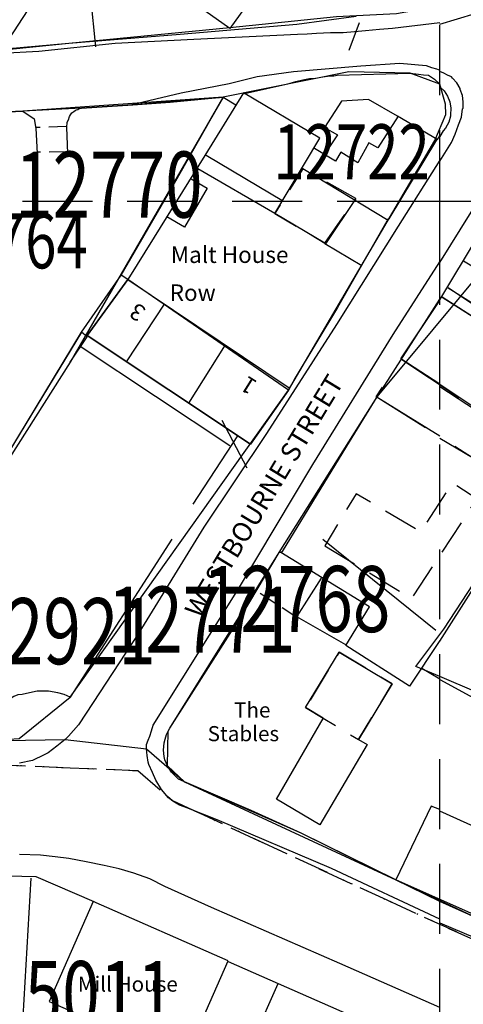
# Model space of a CAD drawing. Extents: x 377569 to 380787, y 274369 to 275705.
# Drawn here: x 378962 to 379002, y 275327 to 275416 of the extents above; entities that cross this region are included whole.
import ezdxf

# ---------------------------------------------------------------- set-up
doc = ezdxf.new("R2010")
doc.units = 0
doc.header["$LTSCALE"] = 0.5
doc.header["$MEASUREMENT"] = 0
doc.header["$PDMODE"] = 2
doc.header["$PDSIZE"] = 5
for name, pattern in [('DASHDOT2', [12.7, 6.35, -3.175, 0, -3.175]), ('DASHED', [19.05, 12.7, -6.35]), ('DASHED2', [9.525, 6.35, -3.175]), ('DOT', [6.35, 0, -6.35]), ('HIDDEN2', [4.7625, 3.175, -1.5875])]:
    doc.linetypes.add(name, pattern=pattern)
doc.layers.get('0').update_dxf_attribs({"linetype": 'CONTINUOUS'})
for name, color, linetype in [('BUILDINGS', 5, 'DASHED'), ('DEMOLNOS', 4, 'CONTINUOUS'), ('DEVELOPMENT', 14, 'DASHED2'), ('FORM_M', 13, 'DASHDOT2'), ('FORM_P', 14, 'DASHDOT2'), ('GRID', 10, 'DASHED'), ('GRIDPLOT', 252, 'CONTINUOUS'), ('L-BUILDINGS', 3, 'CONTINUOUS'), ('LBNOS', 4, 'CONTINUOUS'), ('MONS_M', 2, 'CONTINUOUS'), ('MONS_P', 2, 'CONTINUOUS'), ('MONS_PNO', 4, 'CONTINUOUS'), ('OS_BLDG', 1, 'CONTINUOUS'), ('OS_BLDP', 6, 'HIDDEN2'), ('OS_LINE', 7, 'CONTINUOUS'), ('OS_ROAD', 4, 'CONTINUOUS'), ('OS_TBLD', 7, 'CONTINUOUS'), ('OS_TROD', 4, 'CONTINUOUS'), ('SITENOS', 4, 'CONTINUOUS'), ('SITES', 2, 'CONTINUOUS'), ('URBAN-AREA', 7, 'DOT')]:
    doc.layers.add(name, color=color, linetype=linetype)
doc.styles.add('ROMANS', font='romans', dxfattribs={"width": 0.75, "height": 5})

# ---------------------------------------------------------------- blocks, each defined once
blk = doc.blocks.new('HWNO')
at = {"style": 'ROMANS', "width": 0.75, "flags": 2}
blk.add_attdef('CODE', (0, 8), '', height=6, dxfattribs=at)
at = {"style": 'ROMANS', "width": 0.75}
blk.add_attdef('SMRNO.', (0, 0), '', height=6, dxfattribs=at)

msp = doc.modelspace()

# ---------------------------------------------------------------- linework, layer by layer
at = {"layer": 'BUILDINGS', "flags": 128}
for points in [[(379000.75, 275392.15), (379006.059, 275388.776), (379007.8, 275391.15), (379002.15, 275394.55)], [(378996.45, 275385.7), (379003, 275381.35), (379004.9, 275379.85), (379002.95, 275376.7), (378994.2, 275382.25)]]:
    msp.add_lwpolyline(points, close=True, dxfattribs=at)
at = {"layer": 'BUILDINGS'}
msp.add_lwpolyline([(379000.2, 275391.3), (379006.7, 275387.15), (379003, 275381.35), (378996.45, 275385.7)], close=True, dxfattribs=at)
at = {"layer": 'DEVELOPMENT', "flags": 128}
for points in [[(378989.55, 275396.2), (378992.35, 275400.25), (378987.55, 275402.95), (378985, 275398.9)], [(378989.537, 275368.704), (378997.45, 275363.918), (379003.368, 275372.959), (379001.107, 275374.421), (378998.248, 275369.967), (378992.396, 275373.424)], [(378987.8, 275354), (378989.4, 275353.05), (378992.6, 275351.1), (378995.65, 275356.15), (378990.85, 275359.05)]]:
    msp.add_lwpolyline(points, close=True, dxfattribs=at)
at = {"layer": 'FORM_M', "flags": 128}
msp.add_lwpolyline([(377811.115, 274978.415), (377831.881, 274940.062), (377836.489, 274929.448), (377844.578, 274909.032), (377857.646, 274876.856), (377866.103, 274870.199), (377873.661, 274873.92), (377896.988, 274883.151), (377902.62, 274884.719), (377915.4, 274888.04), (377925.401, 274891.745), (377942.028, 274899.057), (377968.459, 274909.75), (377987.262, 274917.58), (378010.707, 274925.696), (378024.651, 274932.29), (378067.94, 274952.535), (378087.945, 274961.687), (378121.639, 274977.485), (378141.508, 274986.543), (378165.206, 274998.241), (378184.921, 275009.98), (378188.64, 275012.182), (378203.69, 275019.314), (378219.778, 275023.571), (378226.973, 275025.604), (378233.232, 275029.562), (378233.818, 275033.165), (378240.568, 275032.959), (378250.303, 275035.183), (378268.222, 275041.021), (378283.383, 275051.009), (378288.384, 275054.474), (378295.731, 275059.857), (378302.097, 275066.544), (378311.786, 275075.47), (378319.3, 275080.494), (378323.623, 275083.093), (378331.125, 275083.727), (378344.151, 275081.112), (378360.351, 275078.012), (378379.997, 275075.302), (378399.507, 275074.216), (378410.323, 275053.651), (378421.176, 275043.021), (378439.577, 275028.701), (378451.636, 275027.239), (378458.149, 275029.212), (378470.046, 275035.803), (378482.564, 275045.743), (378501.731, 275061.204), (378515.792, 275073.761), (378524.033, 275084.204), (378531.125, 275097.617), (378532.71, 275103.587), (378533.565, 275109.042), (378536.111, 275119.827), (378536.589, 275126.627), (378538.052, 275136.107), (378537.899, 275151.025), (378537.043, 275164.217), (378535.038, 275183.768), (378533.656, 275195.595), (378531.383, 275201.3), (378532.003, 275208.495), (378531.915, 275211.315), (378543.74, 275198.694), (378560.322, 275170.593), (378573.545, 275147.64), (378596.611, 275103.105), (378605.076, 275085.604), (378634.623, 275073), (378663.038, 275057.356), (378681.658, 275040.782), (378692.246, 275052.575), (378696.599, 275058.449), (378705.193, 275071.02), (378713.168, 275075.989), (378716.568, 275077.771), (378723.807, 275080.48), (378733.719, 275063.11), (378740.761, 275053.484), (378751.342, 275040.259), (378759.566, 275043.81), (378765.991, 275048.693), (378774.449, 275054.799), (378780.582, 275059.565), (378800.439, 275037.741), (378813.957, 275052.245), (378853.497, 275089.369), (378889.252, 275125.674), (378909.987, 275145.409), (378930.318, 275164.989), (378944.198, 275179.532), (378920.167, 275201.584), (378960.167, 275242.85), (378969.341, 275250.617), (378952.154, 275271.698), (378931.527, 275301.89), (378918.26, 275323.354), (378915.449, 275328.905), (378911.388, 275342.228), (378914.441, 275342.094), (378930.978, 275344.326), (378945.943, 275347.279), (378957.007, 275348.944), (378972.566, 275348.282), (378975.702, 275345.555), (378995.17, 275336.53), (379006.117, 275331.536), (379014.508, 275328.739), (379024.555, 275324.043), (379041.203, 275349.473), (379057.46, 275372.383), (379067.91, 275388.783), (379084.908, 275412.71), (379097.473, 275429.03), (379121.63, 275464.865), (379126.655, 275472.991), (379119.723, 275478.275), (379136.781, 275498.773), (379147.122, 275513.076), (379148.162, 275518.11), (379150.546, 275530.252), (379138.721, 275539.746), (379131.028, 275540.35), (379123.897, 275540.35), (379114.195, 275543.291), (379102.629, 275539.728), (379097.116, 275517.36), (379094.294, 275507.336), (379087.575, 275495.791), (379084.757, 275487.739), (379078.86, 275476.186), (379064.895, 275462.075), (379059.054, 275458.994), (379047.961, 275454.548), (379039.736, 275453.2), (379029.721, 275460.444), (379021.267, 275465.075), (379007.972, 275473.283), (378990.708, 275482.956), (378980.776, 275488.234), (378969.662, 275490.858), (378957.342, 275493.139), (378949.461, 275493.601), (378942.209, 275490.342), (378937.122, 275498.477), (378930.815, 275507.221), (378926.543, 275513.526), (378922.271, 275519.627), (378916.981, 275526.949), (378913.522, 275531.219), (378909.046, 275548.099), (378905.588, 275560.301), (378899.077, 275573.317), (378866.729, 275556.844), (378836.817, 275519.661), (378830.991, 275515.075), (378817.325, 275500.362), (378813.496, 275497.647), (378816.332, 275489.911), (378801.141, 275474.719), (378798.341, 275475.91), (378788.994, 275458.233), (378776.68, 275465.807), (378768.088, 275468.99), (378758.726, 275470.423), (378754.551, 275468.345), (378754.147, 275462.671), (378753.506, 275460.003), (378720.063, 275430.184), (378708.701, 275420.36), (378668.643, 275459.736), (378636.934, 275490.494), (378608.753, 275517.173), (378595.12, 275529.33), (378593.244, 275527.321), (378561.724, 275494.154), (378551.536, 275482.309), (378540.3, 275468.844), (378535.743, 275464.111), (378527.346, 275457.449), (378520.792, 275447.217), (378517.267, 275440.262), (378508.605, 275416.418), (378502.663, 275393.091), (378499.792, 275399.764), (378491.217, 275430.872), (378478.074, 275467.431), (378447.009, 275468.795), (378429.767, 275470.794), (378417.628, 275471.419), (378409.441, 275468.267), (378399.52, 275467.365), (378390.63, 275463.725), (378382.264, 275459.621), (378377.726, 275454.491), (378380.62, 275447.463), (378386.148, 275430.187), (378386.977, 275424.924), (378388.053, 275418.712), (378388.355, 275400.197), (378389.284, 275397.519), (378394.946, 275389.555), (378399.388, 275383.865), (378405.655, 275374.806), (378409.304, 275366.855), (378409.344, 275361.799), (378409.083, 275361.475), (378391.071, 275360.042), (378365.266, 275357.447), (378360.014, 275357.272), (378356.226, 275359.991), (378352.724, 275360.317), (378343.773, 275353.07), (378336.371, 275348.264), (378326.34, 275344.87), (378322.089, 275341.21), (378319.806, 275339.229), (378312.649, 275337.489), (378308.994, 275334.576), (378296.305, 275327.751), (378284.063, 275326.541), (378271.108, 275325.391), (378259.534, 275324.188), (378246.946, 275322.819), (378257.187, 275303.584), (378262.752, 275304.326), (378265.076, 275301.675), (378266.944, 275297.94), (378268.071, 275294.464), (378271.206, 275280.971), (378253.798, 275267.973), (378230.414, 275254.477), (378201.133, 275244.288), (378185.511, 275241.34), (378161.033, 275240.052), (378150.033, 275240.447), (378121.991, 275243.176), (378109.654, 275246.261), (378095.48, 275251.712), (378076.968, 275259.117), (378052.176, 275268.269), (378038.426, 275271.478), (378017.202, 275273.55), (378005.636, 275273.6), (377975.672, 275271.542), (377955.306, 275269.291), (377934.605, 275267.553), (377925.824, 275267.893), (377915.635, 275269.803), (377903.003, 275273.073), (377875.619, 275281.752), (377862.153, 275286.257), (377838.751, 275293.238), (377816.503, 275298.12), (377801.378, 275300.231), (377776.833, 275303.688), (377788.235, 275270.968), (377796.751, 275238.248), (377810.743, 275169.737), (377814.665, 275151.736), (377827.248, 275111.732), (377837.223, 275081.957), (377847.11, 275038.928), (377848.163, 275016.214), (377853.712, 274997.525), (377835.453, 274993.388), (377816.682, 274988.004), (377810.846, 274987.252)], close=True, dxfattribs=at)
at = {"layer": 'FORM_P', "flags": 128}
msp.add_lwpolyline([(377811.115, 274978.415), (377831.881, 274940.062), (377836.489, 274929.448), (377844.578, 274909.032), (377857.646, 274876.856), (377866.103, 274870.199), (377873.661, 274873.92), (377896.988, 274883.151), (377902.62, 274884.719), (377915.4, 274888.04), (377925.401, 274891.745), (377942.028, 274899.057), (377968.459, 274909.75), (377987.262, 274917.58), (378010.707, 274925.696), (378024.651, 274932.29), (378067.94, 274952.535), (378087.945, 274961.687), (378121.639, 274977.485), (378141.508, 274986.543), (378165.206, 274998.241), (378184.921, 275009.98), (378188.64, 275012.182), (378203.69, 275019.314), (378219.778, 275023.571), (378226.973, 275025.604), (378233.232, 275029.562), (378233.818, 275033.165), (378240.568, 275032.959), (378250.303, 275035.183), (378268.222, 275041.021), (378283.383, 275051.009), (378288.384, 275054.474), (378295.731, 275059.857), (378302.097, 275066.544), (378311.786, 275075.47), (378319.3, 275080.494), (378323.623, 275083.093), (378331.125, 275083.727), (378344.151, 275081.112), (378360.351, 275078.012), (378379.997, 275075.302), (378399.507, 275074.216), (378410.323, 275053.651), (378421.176, 275043.021), (378439.577, 275028.701), (378451.636, 275027.239), (378458.149, 275029.212), (378470.046, 275035.803), (378482.564, 275045.743), (378501.731, 275061.204), (378515.792, 275073.761), (378524.033, 275084.204), (378531.125, 275097.617), (378532.71, 275103.587), (378533.565, 275109.042), (378536.111, 275119.827), (378536.589, 275126.627), (378538.052, 275136.107), (378537.899, 275151.025), (378537.043, 275164.217), (378535.038, 275183.768), (378533.656, 275195.595), (378531.383, 275201.3), (378532.003, 275208.495), (378531.915, 275211.315), (378543.74, 275198.694), (378560.322, 275170.593), (378573.545, 275147.64), (378596.611, 275103.105), (378605.076, 275085.604), (378634.623, 275073), (378663.038, 275057.356), (378681.658, 275040.782), (378692.246, 275052.575), (378696.599, 275058.449), (378705.193, 275071.02), (378713.168, 275075.989), (378716.568, 275077.771), (378723.807, 275080.48), (378733.719, 275063.11), (378740.761, 275053.484), (378751.342, 275040.259), (378773.566, 275008.307), (378795.808, 274986.073), (378828.271, 275003.5), (378869.149, 274987.275), (378887.785, 275019.124), (378855.323, 275044.964), (378855.323, 275060.588), (378842.097, 275075.611), (378853.497, 275089.369), (378889.252, 275125.674), (378909.987, 275145.409), (378930.318, 275164.989), (378944.198, 275179.532), (378920.167, 275201.584), (378960.167, 275242.85), (378969.341, 275250.617), (378952.154, 275271.698), (378931.527, 275301.89), (378918.26, 275323.354), (378915.449, 275328.905), (378911.388, 275342.228), (378914.441, 275342.094), (378930.978, 275344.326), (378945.943, 275347.279), (378957.007, 275348.944), (378972.566, 275348.282), (378975.702, 275345.555), (378995.17, 275336.53), (379006.117, 275331.536), (379014.508, 275328.739), (379024.555, 275324.043), (379041.203, 275349.473), (379057.46, 275372.383), (379067.91, 275388.783), (379084.908, 275412.71), (379097.473, 275429.03), (379121.63, 275464.865), (379126.655, 275472.991), (379119.723, 275478.275), (379136.781, 275498.773), (379147.122, 275513.076), (379148.162, 275518.11), (379150.546, 275530.252), (379138.721, 275539.746), (379131.028, 275540.35), (379123.897, 275540.35), (379114.195, 275543.291), (379102.629, 275539.728), (379097.116, 275517.36), (379094.294, 275507.336), (379087.575, 275495.791), (379084.757, 275487.739), (379078.86, 275476.186), (379064.895, 275462.075), (379059.054, 275458.994), (379047.961, 275454.548), (379039.736, 275453.2), (379029.721, 275460.444), (379021.267, 275465.075), (379007.972, 275473.283), (378990.708, 275482.956), (378980.776, 275488.234), (378969.662, 275490.858), (378957.342, 275493.139), (378949.461, 275493.601), (378942.209, 275490.342), (378937.122, 275498.477), (378930.815, 275507.221), (378926.543, 275513.526), (378922.271, 275519.627), (378916.981, 275526.949), (378913.522, 275531.219), (378909.046, 275548.099), (378905.588, 275560.301), (378898.27, 275580.184), (378875.165, 275610.388), (378861.39, 275624.601), (378830.731, 275597.951), (378811.181, 275579.296), (378787.631, 275558.42), (378778.3, 275551.314), (378768.081, 275543.763), (378766.303, 275531.771), (378753.862, 275518.89), (378754.531, 275506.364), (378756.241, 275481.865), (378758.032, 275470.226), (378754.551, 275468.345), (378754.147, 275462.671), (378753.506, 275460.003), (378720.063, 275430.184), (378708.701, 275420.36), (378668.643, 275459.736), (378636.934, 275490.494), (378608.753, 275517.173), (378595.12, 275529.33), (378573.19, 275542.582), (378550.849, 275515.675), (378538.467, 275500.876), (378530.391, 275478.274), (378528.507, 275465.09), (378525.277, 275453.52), (378520.792, 275447.217), (378517.267, 275440.262), (378508.605, 275416.418), (378502.663, 275393.091), (378499.792, 275399.764), (378491.217, 275430.872), (378478.074, 275467.431), (378447.009, 275468.795), (378429.767, 275470.794), (378417.628, 275471.419), (378409.441, 275468.267), (378399.52, 275467.365), (378390.63, 275463.725), (378382.264, 275459.621), (378377.726, 275454.491), (378380.62, 275447.463), (378386.148, 275430.187), (378386.977, 275424.924), (378388.053, 275418.712), (378388.355, 275400.197), (378389.284, 275397.519), (378394.946, 275389.555), (378399.388, 275383.865), (378405.655, 275374.806), (378409.304, 275366.855), (378409.344, 275361.799), (378409.083, 275361.475), (378391.071, 275360.042), (378365.266, 275357.447), (378360.014, 275357.272), (378356.226, 275359.991), (378352.724, 275360.317), (378343.773, 275353.07), (378336.371, 275348.264), (378326.34, 275344.87), (378322.089, 275341.21), (378319.806, 275339.229), (378312.649, 275337.489), (378308.994, 275334.576), (378296.305, 275327.751), (378284.063, 275326.541), (378271.108, 275325.391), (378259.534, 275324.188), (378246.946, 275322.819), (378257.187, 275303.584), (378262.752, 275304.326), (378265.076, 275301.675), (378266.944, 275297.94), (378268.071, 275294.464), (378271.206, 275280.971), (378253.798, 275267.973), (378230.414, 275254.477), (378201.133, 275244.288), (378185.511, 275241.34), (378161.033, 275240.052), (378150.033, 275240.447), (378121.991, 275243.176), (378109.654, 275246.261), (378095.48, 275251.712), (378076.968, 275259.117), (378052.176, 275268.269), (378038.426, 275271.478), (378017.202, 275273.55), (378005.636, 275273.6), (377975.672, 275271.542), (377955.306, 275269.291), (377934.605, 275267.553), (377925.824, 275267.893), (377915.635, 275269.803), (377903.003, 275273.073), (377875.619, 275281.752), (377862.153, 275286.257), (377838.751, 275293.238), (377816.503, 275298.12), (377801.378, 275300.231), (377776.833, 275303.688), (377788.235, 275270.968), (377796.751, 275238.248), (377810.743, 275169.737), (377814.665, 275151.736), (377827.248, 275111.732), (377837.223, 275081.957), (377847.11, 275038.928), (377848.163, 275016.214), (377853.712, 274997.525), (377835.453, 274993.388), (377816.682, 274988.004), (377810.846, 274987.252)], close=True, dxfattribs=at)
at = {"layer": 'GRID', "color": 252, "flags": 128}
for points in [[(379000, 274400), (379000, 275700)], [(377600, 275400), (378500, 275400), (379300, 275400)]]:
    msp.add_lwpolyline(points, dxfattribs=at)
at = {"layer": 'GRIDPLOT', "color": 252}
msp.add_point((379000, 275400), dxfattribs=at)
at = {"layer": 'L-BUILDINGS'}
msp.add_lwpolyline([(378958.7, 275426.05), (378966.85, 275438.8), (378972.7, 275435.15), (378969.9, 275430.95), (378977, 275426.05), (378980.1, 275430.3), (378985.122, 275426.979), (378984.279, 275425.314), (378986.1, 275423.95), (378986.5, 275420.75), (378985.65, 275419.6), (378986.4, 275418.95), (378985.45, 275417.7), (378983.35, 275419.1), (378980.9, 275415.7), (378971.95, 275422.05), (378971.3, 275421.2), (378967.8, 275423.55), (378966.711, 275421.211), (378965.5, 275421.95), (378960.4, 275414.1)], dxfattribs=at)
msp.add_lwpolyline([(378986.25, 275382.85), (378971.65, 275392.9), (378967.95, 275387.8), (378982.8, 275377.95)], close=True, dxfattribs=at)
at = {"layer": 'LBNOS'}
for p, q in [((378968.754, 275414.027), (378967.828, 275422.713)), ((378991.756, 275413.742), (378992.682, 275416.234))]:
    msp.add_line(p, q, dxfattribs=at)
msp.add_lwpolyline([(378982.494, 275375.748), (378980.223, 275380.091)], dxfattribs=at)
at = {"layer": 'MONS_M'}
msp.add_lwpolyline([(378956.9, 275350.95), (378965.95, 275351.1), (378973.35, 275350.25), (378976.8, 275347.25), (378996, 275338.35), (379002.5, 275335.3), (379006.85, 275333.4), (379015.25, 275330.6), (379023.831, 275326.589), (379025.9, 275329.5), (379033.3, 275340.6), (379033.3, 275340.6), (379039.55, 275350.6), (379048, 275362.95), (379055, 275373.25), (379055.8, 275373.5), (379066.25, 275389.9), (379074.25, 275400.9), (379083.3, 275413.9), (379095.85, 275430.2)], dxfattribs=at)
at = {"layer": 'MONS_P'}
for points in [[(378960.416, 275481.265), (378963.96, 275481.289), (378970.318, 275479.41), (378974.886, 275477.285), (378985.511, 275471.43), (379000.06, 275463.697), (379011.216, 275457.524), (379015.111, 275455.278), (379038.041, 275444.307), (379033.948, 275439.994), (379028.161, 275435.287), (379020.514, 275429.065), (379013.589, 275424.059), (379007.289, 275419.836), (379005.589, 275419.094), (378999.442, 275417.634), (378996.059, 275417.035), (378990.6, 275416.75), (378980.913, 275415.755), (378966.3, 275414.35), (378952.883, 275412.967)], [(379095.85, 275430.2), (379083.3, 275413.9), (379078.8, 275407.45), (379074.25, 275400.9), (379055.8, 275373.5), (379048, 275362.95), (379036.75, 275346.5), (379026, 275329.65), (379023.831, 275326.589), (379014.1, 275330.3), (378996, 275338.35), (378987.4, 275342.6), (378976.8, 275347.25), (378975.25, 275348.7), (378975.3, 275351.85), (378975.45, 275352.15), (378985.4, 275368.1), (378994.3, 275382.25), (379016.9, 275409.4), (379017.7, 275410.55), (379044.299, 275441.313)], [(378921.039, 275344.598), (378925.713, 275345.105), (378931.443, 275345.762), (378943.676, 275349.071), (378947.65, 275350.296), (378961.765, 275351.212), (378966.4, 275354.95), (378986.25, 275382.85), (378999.534, 275405.527), (379000.538, 275407.896), (379000.514, 275408.84), (379000, 275410.65), (378997.3, 275411.65), (378991.716, 275411.768), (378980.3, 275409.45), (378966.4, 275385.4), (378953.2, 275364.6), (378951.1, 275367.55), (378943.6, 275373.15), (378940.9, 275369.35), (378931.7, 275375.25)], [(378978.95, 275409.35), (378972.1, 275408.75), (378967.45, 275408.45), (378962.1, 275408.2), (378952.2, 275407.75)]]:
    msp.add_lwpolyline(points, dxfattribs=at)
at = {"layer": 'MONS_PNO'}
msp.add_line((378962.842, 275338.524), (378962.094, 275325.905), dxfattribs=at)
at = {"layer": 'OS_BLDG', "color": 252}
for points in [[(378958.7, 275426.05), (378966.85, 275438.8), (378972.7, 275435.15), (378969.9, 275430.95), (378977, 275426.05), (378980.1, 275430.3), (378985.3, 275426.7), (378984.2, 275425.2), (378986.1, 275423.95), (378986.5, 275420.75), (378985.65, 275419.6), (378986.4, 275418.95), (378985.45, 275417.7), (378983.35, 275419.1), (378980.9, 275415.7), (378971.95, 275422.05), (378971.3, 275421.2), (378967.8, 275423.55), (378966.55, 275421.35), (378965.5, 275421.95), (378960.4, 275414.1)], [(379000, 275391.05), (379003.5, 275396.9), (379006.95, 275402.5), (379008.85, 275405.65), (379010.85, 275408.55), (379013.45, 275412.15), (379019.2, 275407.55), (379023.75, 275404.3), (379028, 275401.25)], [(378985, 275398.9), (378989.1, 275405.75), (378982.15, 275409.85), (378978.65, 275404.15)], [(378996.2, 275407.75), (378994.35, 275404.85), (378993.55, 275405.3), (378992.55, 275403.5), (378991, 275404.45), (378990.5, 275403.65), (378988.6, 275404.8)], [(378999.8, 275405.6), (378996.15, 275407.75)], [(378966.2, 275404.35), (378966.1, 275406.75)], [(378963.3, 275406.65), (378963.4, 275404.35)], [(378999.7, 275405.6), (378995.35, 275398.4)], [(378978.75, 275404.2), (378985.8, 275400)], [(378995.3, 275398.25), (378987.55, 275402.95)], [(378992.35, 275400.25), (378989.6, 275396.15)], [(378989.55, 275396.2), (378985, 275398.9)], [(378986.25, 275382.85), (378982.8, 275377.95), (378967.95, 275387.8), (378971.65, 275392.9), (378986.3, 275383.05)], [(379006.15, 275388.55), (379000.75, 275392.15)], [(378974.95, 275390.65), (378971.55, 275385.5)], [(378994.3, 275382.2), (379000, 275391.1)], [(379003, 275381.35), (379006.7, 275387.15), (379000.2, 275391.3)], [(378980.5, 275386.95), (378977.15, 275381.65)], [(379000, 275383.4), (378996.45, 275385.7)], [(379004.9, 275379.95), (379000, 275383.15)], [(379000, 275378.65), (378994.2, 275382.25)], [(379002.95, 275376.7), (379000, 275378.45)], [(378989.4, 275353.05), (378987.8, 275354), (378990.85, 275359.05), (378995.65, 275356.15), (378992.6, 275351.1), (378993.4, 275350.65), (378989.1, 275343.35), (378985.15, 275345.7), (378989.4, 275353)], [(379000, 275344.75), (378999.2, 275345.05), (378996, 275338.35)], [(379005.3, 275342.2), (379000, 275344.6)], [(379000, 275336.4), (378995.95, 275338.35)], [(378968.5, 275336.4), (378964.5, 275327.3), (378976.75, 275321.9), (378980.75, 275331), (378968.5, 275336.4)], [(379006.75, 275333.35), (379000, 275336.4)]]:
    msp.add_lwpolyline(points, dxfattribs=at)
at = {"layer": 'OS_BLDP', "color": 252}
for points in [[(378966.05, 275406.8), (378963.3, 275406.7)], [(378966.1, 275404.5), (378963.4, 275404.45)], [(378987, 275362.2), (378983.4, 275364.55)]]:
    msp.add_lwpolyline(points, dxfattribs=at)
at = {"layer": 'OS_LINE', "color": 252}
for points in [[(378992.4, 275416.8), (378987, 275416.05), (378976.4, 275415.15), (378966.3, 275414.35), (378954.7, 275413.3)], [(378982.25, 275409.8), (378986.3, 275410.7), (378986.9, 275410.9), (378987.55, 275411.05), (378988.15, 275411.15), (378988.7, 275411.2), (378989.35, 275411.3), (378990, 275411.4), (378990.35, 275411.4), (378990.65, 275411.45), (378997.3, 275411.65), (378998.05, 275411.55), (378998.5, 275411.5), (378998.95, 275411.45), (378999.5, 275411.1), (379000, 275410.65)], [(379000, 275410.4), (379000.4, 275410.05), (379000.7, 275409.55), (379000.9, 275409.05), (379001, 275408.45), (379000.95, 275407.85), (379000.95, 275407.75), (379000.8, 275407.2), (379000.5, 275406.65), (379000.3, 275406.4), (379000, 275405.9)], [(378966.1, 275406.7), (378966.15, 275407.2), (378966.25, 275407.4), (378966.35, 275407.7), (378966.45, 275407.85), (378966.55, 275408.05), (378966.65, 275408.1), (378966.75, 275408.15), (378966.85, 275408.25), (378966.95, 275408.3), (378967.1, 275408.35), (378967.2, 275408.4), (378967.3, 275408.45), (378967.35, 275408.45), (378967.4, 275408.45), (378967.45, 275408.45), (378972.1, 275408.75), (378975.5, 275409), (378978.95, 275409.35), (378980.3, 275409.45), (378981.45, 275408.75)], [(378971.65, 275392.9), (378971.05, 275393.3), (378975.9, 275401.65), (378980.25, 275409.35)], [(378996.15, 275407.75), (378993.5, 275409.25), (378991.05, 275409.1), (378989.5, 275406.7), (378990.7, 275406.05), (378989.55, 275404.3), (378988.35, 275402.4)], [(378951.2, 275406.5), (378952.2, 275407.75), (378962.1, 275408.2), (378963.15, 275407.5), (378963.3, 275406.6)], [(379000, 275406), (378999.75, 275405.6)], [(378978.65, 275404.15), (378974.05, 275396.75), (378971.65, 275392.9)], [(378985, 275398.9), (378978, 275402.95)], [(378977.4, 275402.05), (378978.85, 275401.2), (378976.8, 275397.65), (378975.2, 275398.6)], [(378995.3, 275398.4), (378990.7, 275390.35), (378986.85, 275383.95), (378986.25, 275382.85)], [(379000, 275360.05), (379006.05, 275369.55), (379016.3, 275384.5), (379023.9, 275395.65), (379025.5, 275397.85)], [(378992.9, 275394.15), (378989.55, 275396.15)], [(378967.95, 275387.7), (378967.45, 275388.1), (378959.7, 275375.4), (378953.2, 275364.6)], [(378966.4, 275385.4), (378967.95, 275387.7)], [(378980.9, 275377.8), (378967.4, 275386.75)], [(378995.95, 275338.35), (378987.4, 275342.6), (378982.85, 275344.65), (378976.8, 275347.25), (378976.25, 275347.5), (378975.85, 275347.9), (378975.6, 275348.15), (378975.25, 275348.7), (378975, 275349.25), (378974.95, 275349.55), (378974.9, 275350.15), (378974.95, 275350.8), (378975.05, 275351.15), (378975.15, 275351.55), (378975.3, 275351.85), (378975.45, 275352.15), (378982.05, 275362.5), (378985.4, 275368.1), (378985.7, 275368.2), (378991.55, 275377.75), (378994.3, 275382.25)], [(378981.6, 275378.7), (378977.55, 275372.5)], [(378975.65, 275369.3), (378966.4, 275354.95), (378965.85, 275355.2), (378965.3, 275355.35), (378964.45, 275355.5), (378963.55, 275355.5), (378963.4, 275355.5), (378962.7, 275355.35), (378962.05, 275355.2), (378961.65, 275355.15), (378961.3, 275355), (378961.05, 275354.85), (378960.9, 275354.7), (378960.8, 275354.5)], [(379000, 275360.1), (378997.25, 275355.95), (378991.45, 275359.65), (378993.6, 275363.15), (378985.55, 275368.1)], [(378991.45, 275359.7), (378987, 275362.25), (378989.25, 275365.75)], [(379000, 275356.6), (378998.35, 275357.55)], [(379000, 275356.55), (379004.05, 275354.35), (379010.4, 275350.95)], [(378955.65, 275338.85), (378963.3, 275338.65), (378968.55, 275336.4)], [(378980.75, 275330.95), (378985.3, 275328.95), (378990.05, 275326.85), (378993.9, 275325.15), (378997.65, 275323.45), (378999.55, 275322.6), (378999.8, 275322.45), (379000, 275322.3)], [(378982.15, 275318.6), (378981, 275319.25), (378985.3, 275328.95)]]:
    msp.add_lwpolyline(points, dxfattribs=at)
at = {"layer": 'OS_ROAD', "color": 252}
for points in [[(379000, 275416.1), (379003.2, 275417.05), (379005.3, 275417.8), (379007.35, 275418.65), (379009, 275419.4), (379010.6, 275420.2), (379012.75, 275421.5), (379014.8, 275422.9), (379016.7, 275424.45), (379016.85, 275424.55), (379023.6, 275429.95), (379035, 275440.05), (379035.7, 275440.85), (379036.05, 275441.25), (379036.3, 275441.75), (379036.45, 275442.2), (379036.6, 275442.7), (379036.6, 275442.95), (379036.6, 275443.3)], [(379000, 275394.45), (379005.7, 275403.6), (379010.25, 275410.95), (379012.35, 275413.7), (379014.55, 275416.45), (379017.6, 275419.9), (379020.8, 275423.2), (379022, 275424.35), (379030.65, 275431.3), (379043.85, 275440.65), (379044.65, 275441.35), (379044.95, 275441.25), (379045.35, 275441.15), (379045.85, 275440.85), (379046.3, 275440.6), (379046.45, 275440.4), (379047.05, 275439.65)], [(379000, 275416.2), (378995.7, 275415.7), (378994.5, 275415.6), (378993.25, 275415.5), (378992.25, 275415.4), (378991.2, 275415.3), (378990.05, 275415.3), (378988.8, 275415.25), (378987.95, 275415.2), (378987.05, 275415.15), (378977.65, 275414.7), (378970.5, 275414.35), (378963.55, 275413.6), (378956.7, 275413.25), (378955.35, 275413.35)], [(378971.9, 275408.75), (378976.5, 275409.85), (378980.85, 275410.7), (378983.4, 275411.35), (378986.7, 275411.8), (378992.8, 275412.3), (378996.35, 275412.55), (378998.75, 275412.35), (378999.25, 275412.15), (378999.7, 275412.05), (379000, 275411.9)], [(379000, 275403.65), (379001.05, 275405.35), (379001.4, 275406.1), (379001.7, 275406.95), (379001.95, 275407.65), (379002.05, 275408.4), (379002.1, 275408.45), (379002.1, 275409.05), (379002.05, 275409.6), (379001.85, 275410.15), (379001.85, 275410.25), (379001.55, 275410.75), (379001.15, 275411.2), (379001.05, 275411.3), (379000.7, 275411.45), (379000.35, 275411.65), (379000, 275411.8)], [(379000, 275403.75), (378996.2, 275397.75), (378990.6, 275388.8), (378984.25, 275378.9), (378978.55, 275370.4), (378972.65, 275360.8), (378967.85, 275353.5), (378967.15, 275352.45), (378966.25, 275351.4), (378965.95, 275351.1), (378965.2, 275350.5), (378964.4, 275349.9), (378964.05, 275349.7), (378963, 275349.2), (378961.8, 275348.95)], [(379000, 275334.8), (378990.15, 275339.4), (378979.75, 275343.8), (378977, 275344.9), (378976.35, 275345.15), (378975.75, 275345.5), (378975.35, 275345.8), (378974.7, 275346.55), (378974.2, 275347.4), (378973.9, 275348.1), (378973.55, 275348.85), (378973.5, 275349.05), (378973.4, 275349.65), (378973.35, 275350.25), (378973.35, 275350.65), (378973.5, 275351.05), (378973.65, 275351.4), (378973.8, 275351.9), (378973.95, 275352.4), (378981.7, 275364.8), (378988.45, 275376.1), (378995.75, 275387.9), (379000, 275394.5)], [(379000, 275326.75), (378990.9, 275330.75), (378979.25, 275335.85), (378975, 275337.75), (378973.65, 275338.45), (378972.2, 275338.95), (378970.85, 275339.35), (378969.5, 275339.65), (378967.85, 275340), (378966.3, 275340.3), (378965.05, 275340.45), (378963.7, 275340.6), (378961.8, 275340.65)], [(379000, 275334.45), (379007.4, 275331.3), (379015.95, 275327.45), (379024.35, 275323.35)]]:
    msp.add_lwpolyline(points, dxfattribs=at)
at = {"layer": 'SITENOS'}
msp.add_lwpolyline([(378989.372, 275369.316), (378999.626, 275361.051)], dxfattribs=at)
at = {"layer": 'SITES'}
for points in [[(379003.314, 275355.403), (378999.981, 275356.824), (378997.8, 275357.733), (379000.344, 275361.142), (379017.104, 275386.709), (379026.739, 275400.589), (379039.809, 275420.122), (379041.74, 275421.627), (379042.371, 275421.997), (379046.8, 275418.726), (379049.3, 275415.85), (379050.641, 275414.855), (379044.032, 275406.791), (379038.328, 275410.819), (379030.525, 275397.796)], [(378931.172, 275375.273), (378940.9, 275369.35), (378943.6, 275373.15), (378948.432, 275370.042), (378953.2, 275364.6), (378967.45, 275388.1), (378971.05, 275393.3), (378980.3, 275409.45), (378962.1, 275408.2), (378952.2, 275407.75), (378948.85, 275402.25), (378945.15, 275396.2), (378943.86, 275396.369)]]:
    msp.add_lwpolyline(points, close=True, dxfattribs=at)
at = {"layer": 'URBAN-AREA', "color": 1, "flags": 128}
msp.add_lwpolyline([(377811.115, 274978.415), (377831.881, 274940.062), (377836.489, 274929.448), (377844.578, 274909.032), (377857.646, 274876.856), (377866.103, 274870.199), (377873.661, 274873.92), (377896.988, 274883.151), (377902.62, 274884.719), (377915.4, 274888.04), (377925.401, 274891.745), (377942.028, 274899.057), (377968.459, 274909.75), (377987.262, 274917.58), (378010.707, 274925.696), (378024.651, 274932.29), (378067.94, 274952.535), (378087.945, 274961.687), (378121.639, 274977.485), (378141.508, 274986.543), (378165.206, 274998.241), (378184.921, 275009.98), (378188.64, 275012.182), (378203.69, 275019.314), (378219.778, 275023.571), (378226.973, 275025.604), (378233.232, 275029.562), (378233.818, 275033.165), (378240.568, 275032.959), (378250.303, 275035.183), (378268.222, 275041.021), (378283.383, 275051.009), (378288.384, 275054.474), (378295.731, 275059.857), (378302.097, 275066.544), (378311.786, 275075.47), (378319.3, 275080.494), (378323.623, 275083.093), (378331.125, 275083.727), (378344.151, 275081.112), (378360.351, 275078.012), (378379.997, 275075.302), (378399.507, 275074.216), (378410.323, 275053.651), (378421.176, 275043.021), (378439.577, 275028.701), (378451.636, 275027.239), (378458.149, 275029.212), (378470.046, 275035.803), (378482.564, 275045.743), (378501.731, 275061.204), (378515.792, 275073.761), (378524.033, 275084.204), (378531.125, 275097.617), (378532.71, 275103.587), (378533.565, 275109.042), (378536.111, 275119.827), (378536.589, 275126.627), (378538.052, 275136.107), (378537.899, 275151.025), (378537.043, 275164.217), (378535.038, 275183.768), (378533.656, 275195.595), (378531.383, 275201.3), (378532.003, 275208.495), (378531.915, 275211.315), (378543.74, 275198.694), (378560.322, 275170.593), (378573.545, 275147.64), (378596.611, 275103.105), (378605.076, 275085.604), (378634.623, 275073), (378663.038, 275057.356), (378681.658, 275040.782), (378692.246, 275052.575), (378696.599, 275058.449), (378705.193, 275071.02), (378713.168, 275075.989), (378716.568, 275077.771), (378723.807, 275080.48), (378733.719, 275063.11), (378740.761, 275053.484), (378751.342, 275040.259), (378773.566, 275008.307), (378795.808, 274986.073), (378828.271, 275003.5), (378869.149, 274987.275), (378887.785, 275019.124), (378855.323, 275044.964), (378855.323, 275060.588), (378842.097, 275075.611), (378853.497, 275089.369), (378889.252, 275125.674), (378909.987, 275145.409), (378930.318, 275164.989), (378944.198, 275179.532), (378920.167, 275201.584), (378960.167, 275242.85), (378969.341, 275250.617), (378952.154, 275271.698), (378931.527, 275301.89), (378918.26, 275323.354), (378915.449, 275328.905), (378911.388, 275342.228), (378914.441, 275342.094), (378930.978, 275344.326), (378945.943, 275347.279), (378957.007, 275348.944), (378972.566, 275348.282), (378975.702, 275345.555), (378995.17, 275336.53), (379006.117, 275331.536), (379014.508, 275328.739), (379024.555, 275324.043), (379041.203, 275349.473), (379057.46, 275372.383), (379067.91, 275388.783), (379084.908, 275412.71), (379097.473, 275429.03), (379121.63, 275464.865), (379126.655, 275472.991), (379119.723, 275478.275), (379136.781, 275498.773), (379147.122, 275513.076), (379148.162, 275518.11), (379150.546, 275530.252), (379138.721, 275539.746), (379131.028, 275540.35), (379123.897, 275540.35), (379114.195, 275543.291), (379102.629, 275539.728), (379097.116, 275517.36), (379094.294, 275507.336), (379087.575, 275495.791), (379084.757, 275487.739), (379078.86, 275476.186), (379064.895, 275462.075), (379059.054, 275458.994), (379047.961, 275454.548), (379039.736, 275453.2), (379029.721, 275460.444), (379021.267, 275465.075), (379007.972, 275473.283), (378990.708, 275482.956), (378980.776, 275488.234), (378969.662, 275490.858), (378957.342, 275493.139), (378949.461, 275493.601), (378942.209, 275490.342), (378937.122, 275498.477), (378930.815, 275507.221), (378926.543, 275513.526), (378922.271, 275519.627), (378916.981, 275526.949), (378913.522, 275531.219), (378909.046, 275548.099), (378905.588, 275560.301), (378898.27, 275580.184), (378875.165, 275610.388), (378861.39, 275624.601), (378830.731, 275597.951), (378811.181, 275579.296), (378787.631, 275558.42), (378778.3, 275551.314), (378768.081, 275543.763), (378766.303, 275531.771), (378753.862, 275518.89), (378754.531, 275506.364), (378756.241, 275481.865), (378758.032, 275470.226), (378754.551, 275468.345), (378754.147, 275462.671), (378753.506, 275460.003), (378720.063, 275430.184), (378708.701, 275420.36), (378668.643, 275459.736), (378636.934, 275490.494), (378608.753, 275517.173), (378595.12, 275529.33), (378573.19, 275542.582), (378550.849, 275515.675), (378538.467, 275500.876), (378530.391, 275478.274), (378528.507, 275465.09), (378525.277, 275453.52), (378520.792, 275447.217), (378517.267, 275440.262), (378508.605, 275416.418), (378502.663, 275393.091), (378499.792, 275399.764), (378491.217, 275430.872), (378478.074, 275467.431), (378447.009, 275468.795), (378429.767, 275470.794), (378417.628, 275471.419), (378409.441, 275468.267), (378399.52, 275467.365), (378390.63, 275463.725), (378382.264, 275459.621), (378377.726, 275454.491), (378380.62, 275447.463), (378386.148, 275430.187), (378386.977, 275424.924), (378388.053, 275418.712), (378388.355, 275400.197), (378389.284, 275397.519), (378394.946, 275389.555), (378399.388, 275383.865), (378405.655, 275374.806), (378409.304, 275366.855), (378409.344, 275361.799), (378409.083, 275361.475), (378391.071, 275360.042), (378365.266, 275357.447), (378360.014, 275357.272), (378356.226, 275359.991), (378352.724, 275360.317), (378343.773, 275353.07), (378336.371, 275348.264), (378326.34, 275344.87), (378322.089, 275341.21), (378319.806, 275339.229), (378312.649, 275337.489), (378308.994, 275334.576), (378296.305, 275327.751), (378284.063, 275326.541), (378271.108, 275325.391), (378259.534, 275324.188), (378246.946, 275322.819), (378257.187, 275303.584), (378262.752, 275304.326), (378265.076, 275301.675), (378266.944, 275297.94), (378268.071, 275294.464), (378271.206, 275280.971), (378253.798, 275267.973), (378230.414, 275254.477), (378201.133, 275244.288), (378185.511, 275241.34), (378161.033, 275240.052), (378150.033, 275240.447), (378121.991, 275243.176), (378109.654, 275246.261), (378095.48, 275251.712), (378076.968, 275259.117), (378052.176, 275268.269), (378038.426, 275271.478), (378017.202, 275273.55), (378005.636, 275273.6), (377975.672, 275271.542), (377955.306, 275269.291), (377934.605, 275267.553), (377925.824, 275267.893), (377915.635, 275269.803), (377903.003, 275273.073), (377875.619, 275281.752), (377862.153, 275286.257), (377838.751, 275293.238), (377816.503, 275298.12), (377801.378, 275300.231), (377776.833, 275303.688), (377788.235, 275270.968), (377796.751, 275238.248), (377810.743, 275169.737), (377814.665, 275151.736), (377827.248, 275111.732), (377837.223, 275081.957), (377847.11, 275038.928), (377848.163, 275016.214), (377853.712, 274997.525), (377835.453, 274993.388), (377816.682, 274988.004), (377810.846, 274987.252)], close=True, dxfattribs=at)

# ---------------------------------------------------------------- block references
at = {"layer": 'DEMOLNOS'}
ref = msp.add_blockref('HWNO', (378962.273, 275324.979), dxfattribs=at)
ref.add_attrib('SMRNO.', '5011', (378962.273, 275324.979), dxfattribs={"layer": '0', "height": 6, "style": 'ROMANS', "width": 0.75})
at = {"layer": 'LBNOS'}
ref = msp.add_blockref('HWNO', (378984.873, 275401.997), dxfattribs=dict(at, xscale=0.8333666680000535, yscale=0.8333666680000535, zscale=0.8333666680000535))
ref.add_attrib('SMRNO.', '12722', (378984.873, 275401.997), dxfattribs={"layer": '0', "height": 5.0002, "style": 'ROMANS', "width": 0.75})
ref = msp.add_blockref('HWNO', (378961.404, 275398.518), dxfattribs=dict(at, xscale=1.000040001600064, yscale=1.000040001600064, zscale=1.000040001600064))
ref.add_attrib('SMRNO.', '12770', (378961.404, 275398.518), dxfattribs={"layer": '0', "height": 6.0002, "style": 'ROMANS', "width": 0.75})
ref = msp.add_blockref('HWNO', (378978.461, 275360.872), dxfattribs=dict(at, xscale=1.000040001600064, yscale=1.000040001600064, zscale=1.000040001600064))
ref.add_attrib('SMRNO.', '12768', (378978.461, 275360.872), dxfattribs={"layer": '0', "height": 6.0002, "style": 'ROMANS', "width": 0.75})
ref = msp.add_blockref('HWNO', (378957.158, 275357.949), dxfattribs=dict(at, xscale=1.000040001600064, yscale=1.000040001600064, zscale=1.000040001600064))
ref.add_attrib('SMRNO.', '12921', (378957.158, 275357.949), dxfattribs={"layer": '0', "height": 6.0002, "style": 'ROMANS', "width": 0.75})
at = {"layer": 'SITENOS'}
ref = msp.add_blockref('HWNO', (378953.804, 275393.908), dxfattribs=dict(at, xscale=0.8333333333333331, yscale=0.8333333333333331, zscale=0.8333333333333331))
ref.add_attrib('SMRNO.', '17764', (378953.804, 275393.908), dxfattribs={"layer": '0', "height": 5, "style": 'ROMANS', "width": 0.75})
ref = msp.add_blockref('HWNO', (378969.825, 275359), dxfattribs=at)
ref.add_attrib('SMRNO.', '12771', (378969.825, 275359), dxfattribs={"layer": '0', "height": 6, "style": 'ROMANS', "width": 0.75})

# ---------------------------------------------------------------- texts
at = {"layer": 'OS_TBLD', "color": 252, "style": 'ROMANS'}
for s, height, p in [('Malt House', 1.5, (378975.55, 275394.4)), ('Row', 1.5, (378975.45, 275390.95)), ('The', 1.375, (378981.3, 275353.1)), ('Stables', 1.375, (378978.9, 275350.95)), ('Mill House', 1.375, (378967.1, 275328.2))]:
    msp.add_text(s, height=height, dxfattribs=at).set_placement(p)
for s, rotation, p in [('3', 148.29998, (378973.39, 275390.26)), ('1', 147.89998, (378983.49, 275383.6))]:
    msp.add_text(s, height=1.5, rotation=rotation, dxfattribs=at).set_placement(p)
at = {"layer": 'OS_TROD', "color": 252, "style": 'ROMANS'}
msp.add_text('WESTBOURNE STREET', height=1.75, rotation=58.69999, dxfattribs=at).set_placement((378978.22, 275361.99))

doc.saveas('drawing.dxf')
